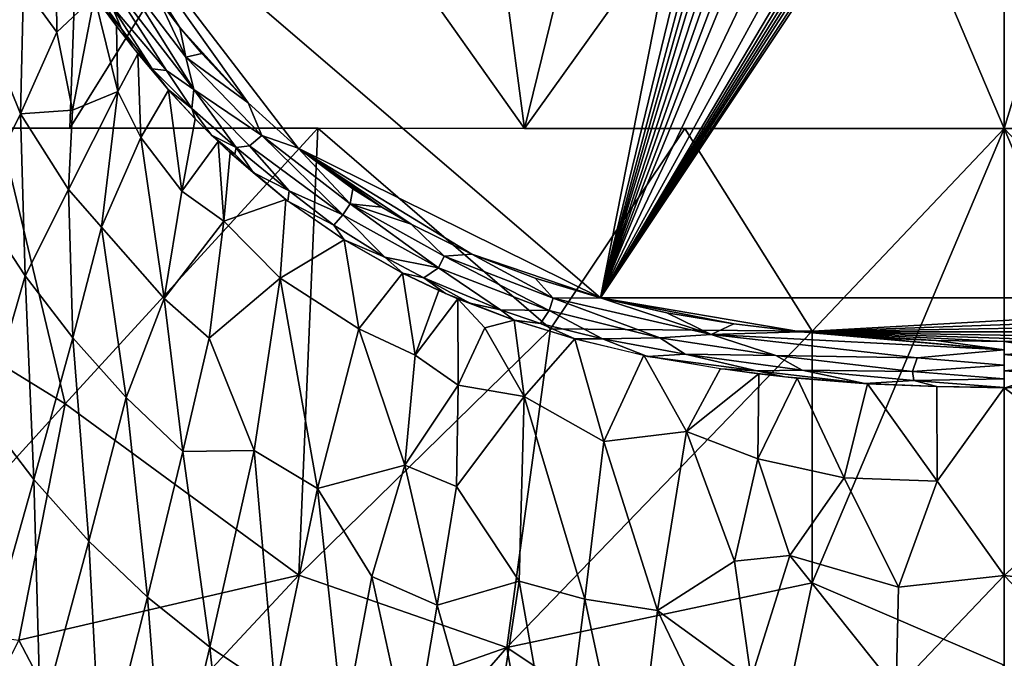
# Model space of a CAD drawing. Extents: x -187 to 187, y -547 to 0.
# Drawn here: x -107 to 0, y -433 to -364 of the extents above; entities that cross this region are included whole.
import ezdxf

# ---------------------------------------------------------------- set-up
doc = ezdxf.new("R2010")
doc.units = 0
doc.header["$MEASUREMENT"] = 0
doc.layers.get('0').update_dxf_attribs({"linetype": 'CONTINUOUS'})

msp = doc.modelspace()

# ---------------------------------------------------------------- linework, layer by layer
for points in [[(0, -375.57, 35.06), (0, -233.09, 35.41), (-19.4, -329.79, 35.17)], [(18.91, -313.55, 35.23), (0, -233.09, 35.41), (0, -375.57, 35.06)], [(-121.12, -375.55, 32.02), (-96.73, -237.22, 33.26), (-118.83, -248.06, 32.17)], [(-96.73, -237.22, 33.26), (-121.12, -375.55, 32.02), (-101.66, -375.55, 32.91)], [(-101.66, -375.55, 32.91), (-78.54, -338.4, 33.87), (-96.73, -237.22, 33.26)], [(43.95, -394.01, -280), (-43.95, -394.01, -280), (31.04, -281.56, -280)], [(31.04, -281.56, -280), (-43.95, -394.01, -280), (29.32, -282.45, -280)], [(29.32, -282.45, -280), (-43.95, -394.01, -280), (27.19, -283.44, -280)], [(-43.95, -394.01, -280), (25.53, -284.14, -280), (27.19, -283.44, -280)], [(25.53, -284.14, -280), (-43.95, -394.01, -280), (23.77, -284.81, -280)], [(-43.95, -394.01, -280), (21.99, -285.42, -280), (23.77, -284.81, -280)], [(21.99, -285.42, -280), (-43.95, -394.01, -280), (20.1, -286, -280)], [(14.31, -287.9, -280), (20.1, -286, -280), (-43.95, -394.01, -280)], [(-22.63, -286.12, -280), (-43.95, -394.01, -280), (-103.55, -342.84, -280)], [(-22.63, -286.12, -280), (-17.8, -286.61, -280), (-43.95, -394.01, -280)], [(-17.8, -286.61, -280), (-15.49, -287.13, -280), (-43.95, -394.01, -280)], [(-13.65, -287.48, -280), (-43.95, -394.01, -280), (-15.49, -287.13, -280)], [(-43.95, -394.01, -280), (-13.65, -287.48, -280), (-11.82, -287.77, -280)], [(-43.95, -394.01, -280), (-11.82, -287.77, -280), (-9.34, -288.07, -280)], [(-43.95, -394.01, -280), (6.16, -289.18, -280), (14.31, -287.9, -280)], [(-6.9, -288.26, -280), (-43.95, -394.01, -280), (-9.34, -288.07, -280)], [(-43.95, -394.01, -280), (-6.9, -288.26, -280), (-3.86, -288.4, -280)], [(-3.86, -288.4, -280), (-0.61, -288.46, -280), (-43.95, -394.01, -280)], [(6.16, -289.18, -280), (-43.95, -394.01, -280), (-0.61, -288.46, -280)], [(18.91, -313.55, 35.23), (0, -375.57, 35.06), (43.45, -375.57, 34.65)], [(-52.19, -375.57, 34.51), (-38.07, -317.86, 34.98), (-58.42, -328.74, 34.5)], [(-52.19, -375.57, 34.51), (-19.4, -329.79, 35.17), (-38.07, -317.86, 34.98)], [(-58.42, -328.74, 34.5), (-78.54, -338.4, 33.87), (-52.19, -375.57, 34.51)], [(-52.19, -375.57, 34.51), (0, -375.57, 35.06), (-19.4, -329.79, 35.17)], [(-101.66, -375.55, 32.91), (-52.19, -375.57, 34.51), (-78.54, -338.4, 33.87)], [(-103.55, -342.84, -280), (-76.81, -377.72, -280), (-82.28, -372.8, -280)], [(-76.81, -377.72, -280), (-103.55, -342.84, -280), (-43.95, -394.01, -280)], [(-103.55, -342.84, -280), (-89.69, -364.58, -280), (-91.96, -361.64, -280)], [(-82.28, -372.8, -280), (-89.69, -364.58, -280), (-103.55, -342.84, -280)], [(-106.72, -360.08, -263.4), (-103.18, -354.74, -276.48), (-103.1, -365.08, -264.45)], [(-103.18, -354.74, -276.48), (-98.97, -361.2, -276.58), (-103.1, -365.08, -264.45)], [(-96.06, -364.74, -277.13), (-100.77, -358.15, -276.95), (-97.09, -362.27, -277.99)], [(-100.77, -358.15, -276.95), (-96.06, -364.74, -277.13), (-98.2, -362.26, -276.59)], [(-96.65, -357.81, -279.78), (-88.18, -371.35, -279.1), (-97.95, -358.68, -279.08)], [(-97.95, -358.68, -279.08), (-88.18, -371.35, -279.1), (-91.16, -369.28, -278.38)], [(-91.16, -369.28, -278.38), (-97.09, -362.27, -277.99), (-97.95, -358.68, -279.08)], [(-96.65, -357.81, -279.78), (-89.05, -367.83, -279.79), (-88.18, -371.35, -279.1)], [(-96.65, -357.81, -279.78), (-91.96, -361.64, -280), (-89.05, -367.83, -279.79)], [(-111.34, -363.37, -250.1), (-106.72, -360.08, -263.4), (-107.03, -374, -246.05)], [(-103.1, -365.08, -264.45), (-107.03, -374, -246.05), (-106.72, -360.08, -263.4)], [(-101.38, -373.6, -257.07), (-103.1, -365.08, -264.45), (-98.97, -361.2, -276.58)], [(-96.46, -371.54, -268.07), (-101.38, -373.6, -257.07), (-98.97, -361.2, -276.58)], [(-98.97, -361.2, -276.58), (-96.58, -364.47, -276.63), (-96.46, -371.54, -268.07)], [(-91.96, -361.64, -280), (-89.69, -364.58, -280), (-89.05, -367.83, -279.79)], [(-94.83, -366.74, -276.66), (-98.2, -362.26, -276.59), (-96.06, -364.74, -277.13)], [(-92.72, -369.09, -277.03), (-96.06, -364.74, -277.13), (-97.09, -362.27, -277.99)], [(-97.09, -362.27, -277.99), (-91.16, -369.28, -278.38), (-92.72, -369.09, -277.03)], [(-111.77, -383.65, -224.2), (-111.34, -363.37, -250.1), (-107.03, -374, -246.05)], [(-103.1, -365.08, -264.45), (-101.38, -373.6, -257.07), (-107.03, -374, -246.05)], [(-94.28, -367.44, -276.68), (-96.46, -371.54, -268.07), (-96.58, -364.47, -276.63)], [(-96.06, -364.74, -277.13), (-92.72, -369.09, -277.03), (-94.83, -366.74, -276.66)], [(-87.32, -367.42, -280), (-89.05, -367.83, -279.79), (-89.69, -364.58, -280)], [(-89.69, -364.58, -280), (-82.28, -372.8, -280), (-87.32, -367.42, -280)], [(-94.83, -366.74, -276.66), (-92.72, -369.09, -277.03), (-90.97, -371.35, -276.75)], [(-87.32, -367.42, -280), (-82.28, -372.8, -280), (-89.05, -367.83, -279.79)], [(-94.28, -367.44, -276.68), (-93.93, -376.57, -265.64), (-96.46, -371.54, -268.07)], [(-94.28, -367.44, -276.68), (-90.92, -371.42, -276.75), (-93.93, -376.57, -265.64)], [(-89.05, -367.83, -279.79), (-80.77, -376.34, -279.8), (-88.18, -371.35, -279.1)], [(-82.28, -372.8, -280), (-80.77, -376.34, -279.8), (-89.05, -367.83, -279.79)], [(-88.39, -373.42, -277.63), (-92.72, -369.09, -277.03), (-91.16, -369.28, -278.38)], [(-88.39, -373.42, -277.63), (-90.97, -371.35, -276.75), (-92.72, -369.09, -277.03)], [(-91.16, -369.28, -278.38), (-88.18, -371.35, -279.1), (-88.39, -373.42, -277.63)], [(-101.38, -373.6, -257.07), (-96.46, -371.54, -268.07), (-101.83, -382.21, -245.26)], [(-101.83, -382.21, -245.26), (-96.46, -371.54, -268.07), (-98.23, -386.33, -245.9)], [(-98.23, -386.33, -245.9), (-96.46, -371.54, -268.07), (-93.93, -376.57, -265.64)], [(-90.92, -371.42, -276.75), (-89.47, -382.42, -264.39), (-93.93, -376.57, -265.64)], [(-90.97, -371.35, -276.75), (-88.39, -373.42, -277.63), (-88.03, -374.52, -276.81)], [(-90.92, -371.42, -276.75), (-88.03, -374.52, -276.81), (-89.47, -382.42, -264.39)], [(-83.57, -377.65, -278.1), (-88.39, -373.42, -277.63), (-88.18, -371.35, -279.1)], [(-88.18, -371.35, -279.1), (-82.13, -377.46, -279.04), (-83.57, -377.65, -278.1)], [(-80.77, -376.34, -279.8), (-82.13, -377.46, -279.04), (-88.18, -371.35, -279.1)], [(-107.03, -374, -246.05), (-101.38, -373.6, -257.07), (-101.83, -382.21, -245.26)], [(-88.39, -373.42, -277.63), (-83.57, -377.65, -278.1), (-86.27, -376.32, -276.85)], [(-86.27, -376.32, -276.85), (-88.03, -374.52, -276.81), (-88.39, -373.42, -277.63)], [(-76.81, -377.72, -280), (-80.77, -376.34, -279.8), (-82.28, -372.8, -280)], [(-111.77, -383.65, -224.2), (-107.03, -374, -246.05), (-106.52, -391.61, -224.2)], [(-106.52, -391.61, -224.2), (-107.03, -374, -246.05), (-101.83, -382.21, -245.26)], [(-88.03, -374.52, -276.81), (-85.53, -377.01, -276.86), (-89.47, -382.42, -264.39)], [(-102.18, -405.57, 32.69), (-109.36, -375.55, 32.57), (-118.15, -395.73, 32.07)], [(-109.36, -375.55, 32.57), (-102.18, -405.57, 32.69), (-74.7, -375.56, 33.91)], [(-102.18, -405.57, 32.69), (-76.77, -424.23, 33.31), (-74.7, -375.56, 33.91)], [(-76.77, -424.23, 33.31), (-49.38, -397.4, 34.34), (-74.7, -375.56, 33.91)], [(-34.77, -375.57, 34.79), (-74.7, -375.56, 33.91), (-49.38, -397.4, 34.34)], [(-49.38, -397.4, 34.34), (-20.92, -397.66, 34.73), (-34.77, -375.57, 34.79)], [(0, -375.57, 35.05), (-34.77, -375.57, 34.79), (-20.92, -397.66, 34.73)], [(-20.92, -425.04, 34.32), (0, -434.03, 34.22), (0, -375.57, 35.05)], [(0, -375.57, 35.05), (-20.92, -397.66, 34.73), (-20.92, -425.04, 34.32)], [(20.92, -397.66, 34.73), (34.77, -375.57, 34.79), (0, -375.57, 35.05)], [(0, -375.57, 35.05), (20.92, -425.04, 34.32), (20.92, -397.66, 34.73)], [(20.92, -425.04, 34.32), (0, -375.57, 35.05), (0, -444.33, 34)], [(-98.23, -386.33, -245.9), (-93.93, -376.57, -265.64), (-91.42, -394.08, -245.69)], [(-91.42, -394.08, -245.69), (-93.93, -376.57, -265.64), (-89.47, -382.42, -264.39)], [(-89.47, -382.42, -264.39), (-85.53, -377.01, -276.86), (-84.93, -385.68, -265.93)], [(-83.73, -378.37, -277.28), (-86.27, -376.32, -276.85), (-83.57, -377.65, -278.1)], [(-83.73, -378.37, -277.28), (-84.32, -378.13, -276.88), (-86.27, -376.32, -276.85)], [(-84.21, -378.24, -276.88), (-84.93, -385.68, -265.93), (-85.53, -377.01, -276.86)], [(-80.77, -376.34, -279.8), (-71.96, -384.97, -279.23), (-82.13, -377.46, -279.04)], [(-80.77, -376.34, -279.8), (-71.16, -383.77, -279.81), (-71.96, -384.97, -279.23)], [(-76.81, -377.72, -280), (-71.16, -383.77, -279.81), (-80.77, -376.34, -279.8)], [(-83.73, -378.37, -277.28), (-81.74, -380.36, -277.04), (-84.32, -378.13, -276.88)], [(-84.32, -378.13, -276.88), (-81.74, -380.36, -277.04), (-77.94, -383.48, -277)], [(-81.74, -380.36, -277.04), (-83.73, -378.37, -277.28), (-83.57, -377.65, -278.1)], [(-77.79, -382.37, -278.24), (-83.57, -377.65, -278.1), (-82.13, -377.46, -279.04)], [(-81.74, -380.36, -277.04), (-83.57, -377.65, -278.1), (-77.79, -382.37, -278.24)], [(-77.79, -382.37, -278.24), (-82.13, -377.46, -279.04), (-71.96, -384.97, -279.23)], [(-70.88, -382.15, -280), (-71.16, -383.77, -279.81), (-76.81, -377.72, -280)], [(-76.81, -377.72, -280), (-57.92, -389.25, -280), (-64.53, -386.01, -280)], [(-67.74, -384.16, -280), (-76.81, -377.72, -280), (-64.53, -386.01, -280)], [(-57.92, -389.25, -280), (-76.81, -377.72, -280), (-43.95, -394.01, -280)], [(-70.88, -382.15, -280), (-76.81, -377.72, -280), (-67.74, -384.16, -280)], [(-78.18, -383.33, -277), (-84.93, -385.68, -265.93), (-84.21, -378.24, -276.88)], [(-77.79, -382.37, -278.24), (-77.94, -383.48, -277), (-81.74, -380.36, -277.04)], [(-106.52, -391.61, -224.2), (-101.83, -382.21, -245.26), (-101.34, -398.39, -224.2)], [(-101.34, -398.39, -224.2), (-101.83, -382.21, -245.26), (-98.23, -386.33, -245.9)], [(-91.42, -394.08, -245.69), (-89.47, -382.42, -264.39), (-84.93, -385.68, -265.93)], [(-77.79, -382.37, -278.24), (-72.96, -386.12, -278.05), (-77.94, -383.48, -277)], [(-71.96, -384.97, -279.23), (-72.96, -386.12, -278.05), (-77.79, -382.37, -278.24)], [(-71.16, -383.77, -279.81), (-70.88, -382.15, -280), (-67.74, -384.16, -280)], [(-78.18, -383.33, -277), (-78.77, -391.87, -264.4), (-84.93, -385.68, -265.93)], [(-71.81, -387.7, -277.07), (-78.77, -391.87, -264.4), (-78.18, -383.33, -277)], [(-77.94, -383.48, -277), (-72.96, -386.12, -278.05), (-71.81, -387.7, -277.07)], [(-111.77, -383.65, -224.2), (-106.52, -391.61, -224.2), (-110.91, -406.82, -194.88)], [(-71.16, -383.77, -279.81), (-61.57, -390.76, -279.26), (-71.96, -384.97, -279.23)], [(-71.16, -383.77, -279.81), (-60.96, -389.47, -279.82), (-61.57, -390.76, -279.26)], [(-64.53, -386.01, -280), (-60.96, -389.47, -279.82), (-71.16, -383.77, -279.81)], [(-67.74, -384.16, -280), (-64.53, -386.01, -280), (-71.16, -383.77, -279.81)], [(-67.41, -389.61, -277.98), (-72.96, -386.12, -278.05), (-71.96, -384.97, -279.23)], [(-71.96, -384.97, -279.23), (-61.57, -390.76, -279.26), (-67.41, -389.61, -277.98)], [(-98.23, -386.33, -245.9), (-95.55, -404.89, -224.2), (-101.34, -398.39, -224.2)], [(-98.23, -386.33, -245.9), (-91.42, -394.08, -245.69), (-95.55, -404.89, -224.2)], [(-91.42, -394.08, -245.69), (-84.93, -385.68, -265.93), (-86.52, -398.4, -246.02)], [(-78.77, -391.87, -264.4), (-86.52, -398.4, -246.02), (-84.93, -385.68, -265.93)], [(-72.96, -386.12, -278.05), (-67.41, -389.61, -277.98), (-71.81, -387.7, -277.07)], [(-64.53, -386.01, -280), (-57.92, -389.25, -280), (-60.96, -389.47, -279.82)], [(-71.81, -387.7, -277.07), (-70.22, -397.41, -264.52), (-78.77, -391.87, -264.4)], [(-71.81, -387.7, -277.07), (-67.41, -389.61, -277.98), (-65.43, -391.33, -277.14)], [(-65.46, -391.33, -277.14), (-70.22, -397.41, -264.52), (-71.81, -387.7, -277.07)], [(-61.57, -390.76, -279.26), (-63.14, -391.86, -277.95), (-67.41, -389.61, -277.98)], [(-67.41, -389.61, -277.98), (-63.14, -391.86, -277.95), (-65.43, -391.33, -277.14)], [(-60.96, -389.47, -279.82), (-49.51, -395.39, -279.28), (-61.57, -390.76, -279.26)], [(-57.92, -389.25, -280), (-49.09, -394.05, -279.82), (-60.96, -389.47, -279.82)], [(-60.96, -389.47, -279.82), (-49.09, -394.05, -279.82), (-49.51, -395.39, -279.28)], [(-51.05, -391.89, -280), (-49.09, -394.05, -279.82), (-57.92, -389.25, -280)], [(-57.92, -389.25, -280), (-43.95, -394.01, -280), (-51.05, -391.89, -280)], [(-54.81, -395.34, -278.02), (-63.14, -391.86, -277.95), (-61.57, -390.76, -279.26)], [(-61.57, -390.76, -279.26), (-49.51, -395.39, -279.28), (-54.81, -395.34, -278.02)], [(-106.52, -391.61, -224.2), (-105.57, -413.81, -194.89), (-110.91, -406.82, -194.88)], [(-106.52, -391.61, -224.2), (-101.34, -398.39, -224.2), (-105.57, -413.81, -194.89)], [(-78.77, -391.87, -264.4), (-81.6, -410.65, -233.76), (-86.52, -398.4, -246.02)], [(-78.77, -391.87, -264.4), (-74.73, -414.78, -234.35), (-81.6, -410.65, -233.76)], [(-78.77, -391.87, -264.4), (-70.22, -397.41, -264.52), (-74.73, -414.78, -234.35)], [(-65.46, -391.33, -277.14), (-64.09, -400.27, -265.01), (-70.22, -397.41, -264.52)], [(-61.53, -393.23, -277.17), (-64.09, -400.27, -265.01), (-65.46, -391.33, -277.14)], [(-60.8, -393.56, -277.18), (-65.43, -391.33, -277.14), (-63.14, -391.86, -277.95)], [(-63.14, -391.86, -277.95), (-54.81, -395.34, -278.02), (-58.15, -394.61, -277.29)], [(-63.14, -391.86, -277.95), (-58.15, -394.61, -277.29), (-60.8, -393.56, -277.18)], [(-49.09, -394.05, -279.82), (-51.05, -391.89, -280), (-43.95, -394.01, -280)], [(-95.55, -404.89, -224.2), (-91.42, -394.08, -245.69), (-89.37, -410.76, -224.2)], [(-89.37, -410.76, -224.2), (-91.42, -394.08, -245.69), (-86.52, -398.4, -246.02)], [(-61.53, -393.23, -277.17), (-59.47, -394.12, -277.19), (-64.09, -400.27, -265.01)], [(-64.09, -400.27, -265.01), (-59.47, -394.12, -277.19), (-59.41, -403.52, -263.23)], [(-60.8, -393.56, -277.18), (-58.15, -394.61, -277.29), (-53.33, -396.46, -277.22)], [(-56.52, -397.27, -274.31), (-59.41, -403.52, -263.23), (-59.47, -394.12, -277.19)], [(-53.32, -396.47, -277.22), (-56.52, -397.27, -274.31), (-59.47, -394.12, -277.19)], [(-49.09, -394.05, -279.82), (-37.48, -398.38, -279.29), (-49.51, -395.39, -279.28)], [(-43.95, -394.01, -280), (-31.91, -398.02, -279.84), (-49.09, -394.05, -279.82)], [(-49.09, -394.05, -279.82), (-31.91, -398.02, -279.84), (-37.48, -398.38, -279.29)], [(-31.91, -398.02, -279.84), (-43.95, -394.01, -280), (-36.71, -395.65, -280)], [(43.95, -394.01, -280), (-22.12, -397.74, -280), (-43.95, -394.01, -280)], [(-29.43, -396.86, -280), (-36.71, -395.65, -280), (-43.95, -394.01, -280)], [(-22.12, -397.74, -280), (-29.43, -396.86, -280), (-43.95, -394.01, -280)], [(-22.12, -397.74, -280), (43.95, -394.01, -280), (36.71, -395.65, -280)], [(-58.15, -394.61, -277.29), (-54.81, -395.34, -278.02), (-53.33, -396.46, -277.22)], [(-118.15, -395.73, 32.07), (-123.56, -429.11, 31.47), (-102.18, -405.57, 32.69)], [(-49.51, -395.39, -279.28), (-50.47, -396.82, -278.01), (-54.81, -395.34, -278.02)], [(-54.81, -395.34, -278.02), (-50.47, -396.82, -278.01), (-53.33, -396.46, -277.22)], [(-43.73, -398.48, -278.23), (-50.47, -396.82, -278.01), (-49.51, -395.39, -279.28)], [(-49.51, -395.39, -279.28), (-37.48, -398.38, -279.29), (-43.73, -398.48, -278.23)], [(-31.91, -398.02, -279.84), (-36.71, -395.65, -280), (-29.43, -396.86, -280)], [(-22.12, -397.74, -280), (36.71, -395.65, -280), (29.43, -396.86, -280)], [(-76.77, -424.23, 33.31), (-54.11, -432.1, 33.74), (-49.38, -397.4, 34.34)], [(-65.21, -412.24, -246.04), (-74.73, -414.78, -234.35), (-70.22, -397.41, -264.52)], [(-65.21, -412.24, -246.04), (-70.22, -397.41, -264.52), (-64.09, -400.27, -265.01)], [(-52.24, -404.75, -265.38), (-59.41, -403.52, -263.23), (-56.52, -397.27, -274.31)], [(-56.52, -397.27, -274.31), (-53.32, -396.47, -277.22), (-52.24, -404.75, -265.38)], [(-54.11, -432.1, 33.74), (-20.92, -397.66, 34.73), (-49.38, -397.4, 34.34)], [(-53.33, -396.46, -277.22), (-50.47, -396.82, -278.01), (-46.71, -398.5, -277.25)], [(-52.24, -404.75, -265.38), (-53.32, -396.47, -277.22), (-46.71, -398.5, -277.25)], [(-46.71, -398.5, -277.25), (-50.47, -396.82, -278.01), (-43.73, -398.48, -278.23)], [(-31.91, -398.02, -279.84), (-29.43, -396.86, -280), (-22.12, -397.74, -280)], [(-22.12, -397.74, -280), (29.43, -396.86, -280), (22.12, -397.74, -280)], [(-101.34, -398.39, -224.2), (-99.6, -420.53, -194.89), (-105.57, -413.81, -194.89)], [(-101.34, -398.39, -224.2), (-95.55, -404.89, -224.2), (-99.6, -420.53, -194.89)], [(-86.52, -398.4, -246.02), (-81.6, -410.65, -233.76), (-89.37, -410.76, -224.2)], [(-54.11, -432.1, 33.74), (-20.92, -425.04, 34.32), (-20.92, -397.66, 34.73)], [(-52.24, -404.75, -265.38), (-46.71, -398.5, -277.25), (-43.58, -409.66, -261.46)], [(-38.83, -400.4, -277.29), (-46.71, -398.5, -277.25), (-43.73, -398.48, -278.23)], [(-39.23, -400.27, -277.27), (-43.58, -409.66, -261.46), (-46.71, -398.5, -277.25)], [(-37.48, -398.38, -279.29), (-34.73, -400.16, -278.42), (-43.73, -398.48, -278.23)], [(-43.73, -398.48, -278.23), (-34.73, -400.16, -278.42), (-38.83, -400.4, -277.29)], [(-31.91, -398.02, -279.84), (-24.86, -400.29, -279.29), (-37.48, -398.38, -279.29)], [(-37.48, -398.38, -279.29), (-24.86, -400.29, -279.29), (-34.73, -400.16, -278.42)], [(-31.91, -398.02, -279.84), (-22.12, -397.74, -280), (0, -399.7, -279.95)], [(-24.86, -400.29, -279.29), (-31.91, -398.02, -279.84), (-9.48, -400.55, -279.7)], [(0, -399.7, -279.95), (-9.48, -400.55, -279.7), (-31.91, -398.02, -279.84)], [(-22.12, -397.74, -280), (-14.77, -398.33, -280), (0, -399.7, -279.95)], [(-7.4, -398.67, -280), (-14.77, -398.33, -280), (-22.12, -397.74, -280)], [(7.4, -398.67, -280), (0, -398.77, -280), (-22.12, -397.74, -280)], [(-7.4, -398.67, -280), (-22.12, -397.74, -280), (0, -398.77, -280)], [(7.4, -398.67, -280), (-22.12, -397.74, -280), (14.77, -398.33, -280)], [(14.77, -398.33, -280), (-22.12, -397.74, -280), (22.12, -397.74, -280)], [(-14.77, -398.33, -280), (-7.4, -398.67, -280), (0, -399.7, -279.95)], [(0, -398.77, -280), (0, -399.7, -279.95), (-7.4, -398.67, -280)], [(7.4, -398.67, -280), (7.03, -399.82, -279.92), (0, -398.77, -280)], [(0, -400.19, -279.85), (0, -398.77, -280), (7.03, -399.82, -279.92)], [(-65.21, -412.24, -246.04), (-64.09, -400.27, -265.01), (-59.41, -403.52, -263.23)], [(-43.58, -409.66, -261.46), (-39.23, -400.27, -277.27), (-34.58, -408.56, -266)], [(-39.23, -400.27, -277.27), (-30.89, -401.73, -277.28), (-34.58, -408.56, -266)], [(-34.73, -400.16, -278.42), (-26.91, -401.96, -277.74), (-38.83, -400.4, -277.29)], [(-38.83, -400.4, -277.29), (-26.91, -401.96, -277.74), (-30.89, -401.74, -277.28)], [(-34.73, -400.16, -278.42), (-21.99, -401.88, -278.4), (-26.91, -401.96, -277.74)], [(-24.86, -400.29, -279.29), (-21.99, -401.88, -278.4), (-34.73, -400.16, -278.42)], [(-9.99, -402.06, -278.92), (-21.99, -401.88, -278.4), (-24.86, -400.29, -279.29)], [(-9.48, -400.55, -279.7), (-9.99, -402.06, -278.92), (-24.86, -400.29, -279.29)], [(-9.48, -400.55, -279.7), (0, -401.35, -279.45), (-9.99, -402.06, -278.92)], [(0, -399.7, -279.95), (0, -401.35, -279.45), (-9.48, -400.55, -279.7)], [(9.42, -401.11, -279.48), (0, -400.19, -279.85), (7.03, -399.82, -279.92)], [(0, -401.98, -279.09), (0, -400.19, -279.85), (9.42, -401.11, -279.48)], [(-9.99, -402.06, -278.92), (0, -401.35, -279.45), (0, -402.83, -278.47)], [(4.75, -402.28, -278.87), (0, -401.98, -279.09), (9.42, -401.11, -279.48)], [(-30.89, -401.73, -277.28), (-26.7, -402.29, -277.29), (-34.58, -408.56, -266)], [(-26.8, -411.54, -263.1), (-34.58, -408.56, -266), (-26.7, -402.29, -277.29)], [(-26.91, -401.96, -277.74), (-23.92, -402.61, -277.29), (-30.89, -401.74, -277.28)], [(-21.99, -401.88, -278.4), (-15.19, -403.36, -277.32), (-26.91, -401.96, -277.74)], [(-26.91, -401.96, -277.74), (-15.19, -403.36, -277.32), (-23.92, -402.61, -277.29)], [(-22.54, -402.76, -277.3), (-26.8, -411.54, -263.1), (-26.7, -402.29, -277.29)], [(-26.8, -411.54, -263.1), (-22.54, -402.76, -277.3), (-17.44, -413.62, -261.25)], [(-17.44, -413.62, -261.25), (-22.54, -402.76, -277.3), (-14.88, -403.37, -277.31)], [(-21.99, -401.88, -278.4), (-9.86, -403.03, -278.06), (-15.19, -403.36, -277.32)], [(-9.99, -402.06, -278.92), (-9.86, -403.03, -278.06), (-21.99, -401.88, -278.4)], [(-9.99, -402.06, -278.92), (0, -402.83, -278.47), (-9.86, -403.03, -278.06)], [(0, -403.84, -277.34), (0, -401.98, -279.09), (4.75, -402.28, -278.87)], [(0, -403.84, -277.34), (4.75, -402.28, -278.87), (5.13, -403.34, -277.86)], [(-65.21, -412.24, -246.04), (-59.41, -403.52, -263.23), (-59.6, -414.57, -246.11)], [(-52.24, -404.75, -265.38), (-59.6, -414.57, -246.11), (-59.41, -403.52, -263.23)], [(-14.88, -403.37, -277.31), (-7.29, -413.98, -261.45), (-17.44, -413.62, -261.25)], [(-9.86, -403.03, -278.06), (-7.35, -403.68, -277.3), (-15.19, -403.36, -277.32)], [(-7.29, -413.98, -261.45), (-14.88, -403.37, -277.31), (-7.35, -403.68, -277.3)], [(-9.86, -403.03, -278.06), (0, -402.83, -278.47), (0, -403.8, -277.31)], [(-7.35, -403.68, -277.3), (-9.86, -403.03, -278.06), (0, -403.8, -277.31)], [(-7.29, -413.98, -261.45), (-7.35, -403.68, -277.3), (0, -403.81, -277.32)], [(0, -403.81, -277.32), (0, -424.24, -245.41), (-7.29, -413.98, -261.45)], [(0, -403.84, -277.34), (5.13, -403.34, -277.86), (7.47, -403.68, -277.3)], [(12.39, -413.02, -262.73), (0, -403.81, -277.32), (7.47, -403.68, -277.3)], [(0, -403.81, -277.32), (12.39, -413.02, -262.73), (0, -424.24, -245.41)], [(-95.55, -404.89, -224.2), (-93.22, -426.62, -194.88), (-99.6, -420.53, -194.89)], [(-95.55, -404.89, -224.2), (-89.37, -410.76, -224.2), (-93.22, -426.62, -194.88)], [(-52.24, -404.75, -265.38), (-52.8, -424.86, -233.52), (-59.6, -414.57, -246.11)], [(-52.24, -404.75, -265.38), (-45.64, -426.82, -233.5), (-52.8, -424.86, -233.52)], [(-52.24, -404.75, -265.38), (-43.58, -409.66, -261.46), (-45.64, -426.82, -233.5)], [(-102.18, -405.57, 32.69), (-123.56, -429.11, 31.47), (-107.21, -431.29, 32.14)], [(-107.21, -431.29, 32.14), (-76.77, -424.23, 33.31), (-102.18, -405.57, 32.69)], [(-110.91, -406.82, -194.88), (-105.57, -413.81, -194.89), (-111.02, -433.05, -155.77)], [(-43.58, -409.66, -261.46), (-34.58, -408.56, -266), (-37.74, -428.06, -234.2)], [(-29.35, -422.7, -244.96), (-37.74, -428.06, -234.2), (-34.58, -408.56, -266)], [(-29.35, -422.7, -244.96), (-34.58, -408.56, -266), (-26.8, -411.54, -263.1)], [(-43.58, -409.66, -261.46), (-37.74, -428.06, -234.2), (-45.64, -426.82, -233.5)], [(-89.37, -410.76, -224.2), (-86.45, -432.05, -194.86), (-93.22, -426.62, -194.88)], [(-89.37, -410.76, -224.2), (-81.6, -410.65, -233.76), (-86.45, -432.05, -194.86)], [(-81.6, -410.65, -233.76), (-79.33, -436.78, -194.84), (-86.45, -432.05, -194.86)], [(-81.6, -410.65, -233.76), (-74.73, -414.78, -234.35), (-79.33, -436.78, -194.84)], [(-74.73, -414.78, -234.35), (-65.21, -412.24, -246.04), (-68.8, -424.35, -224.21)], [(-68.8, -424.35, -224.21), (-65.21, -412.24, -246.04), (-61.69, -427.47, -224.21)], [(-61.69, -427.47, -224.21), (-65.21, -412.24, -246.04), (-59.6, -414.57, -246.11)], [(-29.35, -422.7, -244.96), (-26.8, -411.54, -263.1), (-23.32, -422.09, -247.07)], [(-23.32, -422.09, -247.07), (-26.8, -411.54, -263.1), (-17.44, -413.62, -261.25)], [(0, -424.24, -245.41), (12.39, -413.02, -262.73), (11.5, -425.51, -242.94)], [(-105.57, -413.81, -194.89), (-104.86, -440.06, -155.76), (-111.02, -433.05, -155.77)], [(-105.57, -413.81, -194.89), (-99.6, -420.53, -194.89), (-104.86, -440.06, -155.76)], [(-59.6, -414.57, -246.11), (-52.8, -424.86, -233.52), (-61.69, -427.47, -224.21)], [(-17.44, -413.62, -261.25), (-11.5, -425.51, -242.94), (-23.32, -422.09, -247.07)], [(-17.44, -413.62, -261.25), (-7.29, -413.98, -261.45), (-11.5, -425.51, -242.94)], [(0, -424.24, -245.41), (-11.5, -425.51, -242.94), (-7.29, -413.98, -261.45)], [(-74.73, -414.78, -234.35), (-71.91, -440.83, -194.81), (-79.33, -436.78, -194.84)], [(-74.73, -414.78, -234.35), (-68.8, -424.35, -224.21), (-71.91, -440.83, -194.81)], [(-99.6, -420.53, -194.89), (-98.26, -446.43, -155.76), (-104.86, -440.06, -155.76)], [(-99.6, -420.53, -194.89), (-93.22, -426.62, -194.88), (-98.26, -446.43, -155.76)], [(-37.74, -428.06, -234.2), (-29.35, -422.7, -244.96), (-27.53, -435.48, -224.45)], [(-27.53, -435.48, -224.45), (-29.35, -422.7, -244.96), (-23.32, -422.09, -247.07)], [(-23.32, -422.09, -247.07), (-11.76, -436.59, -224.73), (-27.53, -435.48, -224.45)], [(-23.32, -422.09, -247.07), (-11.5, -425.51, -242.94), (-11.76, -436.59, -224.73)], [(-98.61, -447.7, 32.13), (-76.77, -424.23, 33.31), (-107.21, -431.29, 32.14)], [(-98.61, -447.7, 32.13), (-54.11, -432.1, 33.74), (-76.77, -424.23, 33.31)], [(-68.8, -424.35, -224.21), (-64.5, -444.1, -194.8), (-71.91, -440.83, -194.81)], [(-68.8, -424.35, -224.21), (-61.69, -427.47, -224.21), (-64.5, -444.1, -194.8)], [(-61.69, -427.47, -224.21), (-52.8, -424.86, -233.52), (-56.18, -447.04, -194.79)], [(-52.8, -424.86, -233.52), (-48.49, -449.15, -194.8), (-56.18, -447.04, -194.79)], [(-26.35, -450.68, 33.68), (-20.92, -425.04, 34.32), (-54.11, -432.1, 33.74)], [(-52.8, -424.86, -233.52), (-45.64, -426.82, -233.5), (-48.49, -449.15, -194.8)], [(0, -434.03, 34.22), (-20.92, -425.04, 34.32), (-26.35, -450.68, 33.68)], [(0, -424.24, -245.41), (0, -439.9, -219.6), (-11.76, -436.59, -224.73)], [(-11.5, -425.51, -242.94), (0, -424.24, -245.41), (-11.76, -436.59, -224.73)], [(0, -424.24, -245.41), (11.76, -436.59, -224.73), (0, -439.9, -219.6)], [(0, -424.24, -245.41), (11.5, -425.51, -242.94), (11.76, -436.59, -224.73)], [(26.35, -450.68, 33.68), (20.92, -425.04, 34.32), (0, -444.33, 34)], [(-93.22, -426.62, -194.88), (-91.23, -452.13, -155.76), (-98.26, -446.43, -155.76)], [(-93.22, -426.62, -194.88), (-86.45, -432.05, -194.86), (-91.23, -452.13, -155.76)], [(-45.64, -426.82, -233.5), (-40.47, -450.87, -194.81), (-48.49, -449.15, -194.8)], [(-45.64, -426.82, -233.5), (-37.74, -428.06, -234.2), (-40.47, -450.87, -194.81)], [(-61.69, -427.47, -224.21), (-56.18, -447.04, -194.79), (-64.5, -444.1, -194.8)], [(-37.74, -428.06, -234.2), (-28.48, -447.34, -204.12), (-40.47, -450.87, -194.81)], [(-37.74, -428.06, -234.2), (-27.53, -435.48, -224.45), (-28.48, -447.34, -204.12)], [(-98.61, -447.7, 32.13), (-107.21, -431.29, 32.14), (-115.57, -447.53, 31.45)], [(-54.11, -432.1, 33.74), (-98.61, -447.7, 32.13), (-82.11, -464.39, 32.18)], [(-86.45, -432.05, -194.86), (-83.8, -457.11, -155.76), (-91.23, -452.13, -155.76)], [(-86.45, -432.05, -194.86), (-79.33, -436.78, -194.84), (-83.8, -457.11, -155.76)], [(-82.11, -464.39, 32.18), (-48.12, -465.86, 32.89), (-54.11, -432.1, 33.74)], [(-48.12, -465.86, 32.89), (-26.35, -450.68, 33.68), (-54.11, -432.1, 33.74)], [(-111.02, -433.05, -155.77), (-104.86, -440.06, -155.76), (-109.94, -458.05, -116.47)]]:
    msp.add_3dface(points)

doc.saveas('drawing.dxf')
